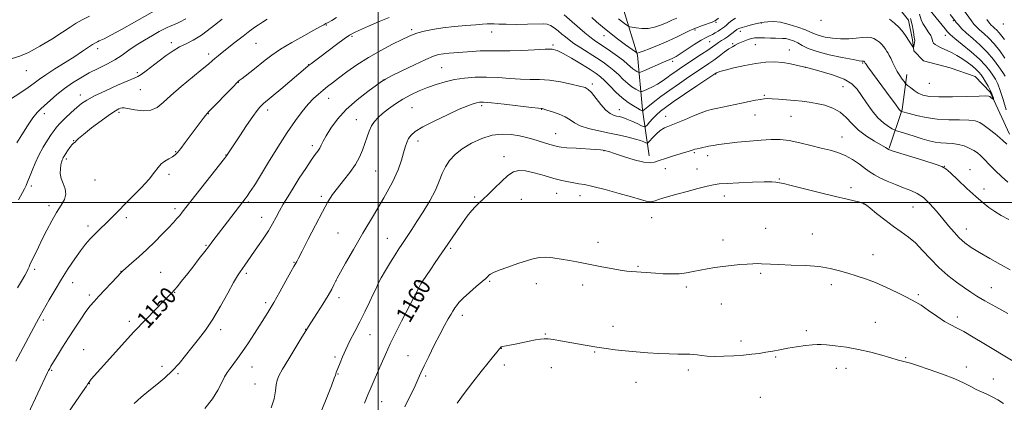
# Model space of a CAD drawing. Extents: x 2144800 to 2147700, y 357300 to 360200.
# Drawn here: x 2146829 to 2147299, y 359405 to 359588 of the extents above; entities that cross this region are included whole.
import ezdxf

# ---------------------------------------------------------------- set-up
doc = ezdxf.new("R2010")
doc.units = 0
doc.header["$MEASUREMENT"] = 0
for name, color, linetype, lineweight in [('32000', 7, 'Continuous', 0), ('DTM HARD BREAKLINE', 7, 'Continuous', 0), ('DTM SPOT ELEVATION', 2, 'Continuous', 13), ('INDEX CONTOUR', 41, 'Continuous', 13), ('INDEX CONTOUR LABEL', 244, 'Continuous', 0), ('INTERMEDIATE CONTOUR', 44, 'Continuous', 0)]:
    doc.layers.add(name, color=color, linetype=linetype, lineweight=lineweight)
doc.styles.add('Style-ITALICS', font='ITALICS.shx')

msp = doc.modelspace()

# ---------------------------------------------------------------- linework, layer by layer
at = {"layer": '32000', "flags": 128}
for points in [[(2147000, 360000), (2147000, 357500)], [(2147500, 359500), (2145000, 359500)]]:
    msp.add_lwpolyline(points, dxfattribs=at)
at = {"layer": 'DTM HARD BREAKLINE'}
for points in [[(2147301.66, 359532.77, 1151.31), (2147292.51, 359552.87, 1149.71), (2147285.24, 359560.28, 1148.78), (2147273.27, 359564.4, 1148.37), (2147260.63, 359567.85, 1148.04), (2147256.01, 359572.57, 1148.11), (2147255.39, 359577.91, 1147.71), (2147253.48, 359587.27, 1147.11), (2147244.91, 359598.03, 1146.64)], [(2147129.43, 359522.41, 1157.51), (2147126.31, 359544.46, 1151.84), (2147123.89, 359570.5, 1146.17), (2147117.42, 359591.91, 1142.77)], [(2147244.22, 359525.98, 1155.91), (2147250.4, 359544.6, 1151.78), (2147252.57, 359561.26, 1149.38)]]:
    msp.add_polyline3d(points, dxfattribs=at)
at = {"layer": 'DTM SPOT ELEVATION'}
for p in [(2146975.16, 359584.92, 1146.1), (2147161.48, 359586.27, 1146.22), (2147183.05, 359585.94, 1150.05), (2147211.59, 359587.25, 1148.08), (2147274.8, 359586.99, 1153.8), (2147298.74, 359585.44, 1159.61), (2146987.52, 359579.5, 1148.24), (2147016.01, 359582.66, 1149.68), (2147054.25, 359581.58, 1150.61), (2147107.91, 359579.85, 1146.65), (2147151.34, 359582.6, 1146.2), (2147172.97, 359581.9, 1150.69), (2147271, 359580.09, 1151.41), (2146901.11, 359576.56, 1141.52), (2146941.67, 359576.27, 1144.84), (2147083.5, 359575.46, 1151.76), (2147158.46, 359577, 1148.97), (2147169.37, 359576.01, 1151.72), (2147180.19, 359575.51, 1153.05), (2146865.92, 359573.71, 1138.47), (2146918.98, 359571.08, 1143.56), (2147196.46, 359573.04, 1153.38), (2146966.83, 359565.99, 1147.96), (2147140.7, 359567.53, 1148.33), (2147231.57, 359566.77, 1152.17), (2146831.89, 359563.17, 1136.72), (2146884.9, 359562.12, 1141.7), (2147030.33, 359564.61, 1153.05), (2147161.21, 359561.51, 1154.09), (2147204.33, 359564.7, 1154), (2146933.12, 359557.59, 1146.04), (2147002.52, 359558.61, 1152.01), (2147102.29, 359556.69, 1153.68), (2147263.34, 359557.05, 1148.73), (2146857.68, 359551.56, 1141.42), (2146886.25, 359554.11, 1142.78), (2147184.51, 359551.38, 1155.83), (2147222.12, 359555.52, 1154.93), (2146976.27, 359549.83, 1150.72), (2147049.46, 359546.42, 1156.3), (2146840.41, 359542.61, 1140.46), (2146876.18, 359543.18, 1144.32), (2146918.79, 359542.52, 1146.06), (2146947.18, 359544.26, 1148.47), (2147016.15, 359545.41, 1155.01), (2147078.08, 359544.59, 1156.06), (2147115.23, 359544.49, 1153.25), (2147180.07, 359541.9, 1156.8), (2146989.59, 359539.76, 1153.22), (2147137.34, 359541.33, 1155.31), (2147197.32, 359541.34, 1156.94), (2147084.84, 359533.03, 1157.23), (2146854.5, 359529.64, 1143.97), (2147018.95, 359529.46, 1156.53), (2147221.62, 359531.39, 1157.23), (2146903.23, 359524.44, 1145.89), (2146968.53, 359527.27, 1151.59), (2147107.96, 359524.79, 1158.05), (2147151.03, 359523.93, 1158.19), (2146850.9, 359520.82, 1144.29), (2146927.24, 359522.78, 1147.95), (2147060.13, 359522.03, 1159.59), (2147157.47, 359522.43, 1158.51), (2146900, 359513.58, 1146.38), (2146998.77, 359515.21, 1154.93), (2147137.16, 359516.2, 1158.67), (2147152.41, 359516.12, 1159.1), (2147270.54, 359517.38, 1155.97), (2147282.75, 359515.74, 1155.4), (2146864.58, 359510.81, 1144.5), (2146941.47, 359509.08, 1150.01), (2147191.67, 359511.31, 1159.9), (2146834.28, 359508.02, 1142.38), (2147085.25, 359504.53, 1160.83), (2147225.97, 359507.21, 1159.61), (2147289.42, 359506.47, 1155.51), (2146937.93, 359500.37, 1150.21), (2146972.77, 359503.07, 1153.68), (2147046.07, 359502.73, 1159.77), (2147068.44, 359501.53, 1160.75), (2147096.4, 359503.34, 1160.67), (2147165.42, 359503.18, 1160.66), (2147232.17, 359499.29, 1160.03), (2146842.71, 359498.63, 1143.59), (2146902.82, 359497.2, 1147.61), (2147255.48, 359497.89, 1158.93), (2146879.63, 359492.88, 1146.41), (2146944.24, 359492.96, 1151.31), (2147130.65, 359492.75, 1160.78), (2146861.35, 359488.86, 1145.56), (2146980.84, 359485.41, 1154.98), (2147185.13, 359487.77, 1161.31), (2147281.01, 359487.33, 1157.33), (2147004.43, 359482.92, 1157.19), (2147104.99, 359480.98, 1161.59), (2147164.69, 359482.11, 1161.54), (2147207.43, 359484.93, 1161.32), (2146917.76, 359479.54, 1149.86), (2147034.58, 359478.09, 1160.26), (2146959.76, 359471.52, 1153.91), (2147236.48, 359475.17, 1161.31), (2146835.89, 359468.05, 1144.33), (2146877.07, 359467.19, 1147.96), (2146896.02, 359466.66, 1149.09), (2147124.08, 359469.56, 1161.87), (2146853.91, 359461.78, 1146.7), (2146936.93, 359466.25, 1152.29), (2146979.85, 359462.65, 1156.01), (2147019.47, 359462.09, 1159.87), (2147053.23, 359462.36, 1162.17), (2147182.79, 359466.22, 1162.19), (2146902.68, 359457.11, 1150.06), (2147075.62, 359461.18, 1162.52), (2147097.74, 359460.59, 1162.38), (2147147.29, 359459.69, 1162.26), (2147216.46, 359460.71, 1162.42), (2147293.05, 359459.34, 1159.14), (2146861.88, 359455.84, 1147.67), (2146981.26, 359454.59, 1156.44), (2147020.87, 359454.13, 1160.43), (2147258.18, 359455.95, 1161.76), (2146946.28, 359452.13, 1153.65), (2147163.9, 359451.59, 1162.66), (2146839.93, 359443.93, 1146.28), (2146881.1, 359443.19, 1149.65), (2147040.25, 359446.12, 1162.5), (2147237.54, 359442.84, 1163.11), (2147276.68, 359445.24, 1161.59), (2146924.68, 359439.24, 1152.44), (2146965.3, 359439.37, 1155.96), (2147112.15, 359440.8, 1163.29), (2147204.66, 359438.77, 1163.6), (2146996.1, 359436.87, 1158.78), (2147079.89, 359437.12, 1163.88), (2147173.32, 359433.88, 1163.48), (2146859.27, 359429.67, 1149.08), (2147058.89, 359430.35, 1164.04), (2146979.35, 359426.19, 1157.71), (2147014.26, 359426.74, 1161.22), (2147103.45, 359428.5, 1164.16), (2147189.92, 359426.13, 1164.2), (2147252.02, 359425.84, 1163.86), (2146843.98, 359419.74, 1148.17), (2146896.68, 359421.77, 1151.55), (2146939.69, 359421.36, 1154.81), (2147060.31, 359422.34, 1164.63), (2147082.73, 359421.11, 1164.89), (2147148.15, 359419.95, 1164.41), (2147218.92, 359420.78, 1164.74), (2147223.56, 359420.78, 1164.69), (2147280.99, 359421.36, 1163.45), (2146904.27, 359418.2, 1152.19), (2146980.75, 359418.13, 1158.08), (2147022.6, 359417.11, 1162.25), (2147293.98, 359415.62, 1163.26), (2146861.97, 359413.49, 1150.05), (2146941.07, 359413.32, 1155.29), (2147123.24, 359414.02, 1164.91), (2147182.53, 359406.93, 1165.54), (2147001.72, 359404.86, 1160.84)]:
    msp.add_point(p, dxfattribs=at)
at = {"layer": 'INDEX CONTOUR'}
for points in [[(2147258.635, 359590.215, 1150), (2147259.462, 359587.405, 1150), (2147260.216, 359585.707, 1150), (2147261.455, 359583.758, 1150), (2147262.866, 359581.77, 1150), (2147264.019, 359580.014, 1150), (2147264.609, 359578.692, 1150), (2147265.016, 359576.956, 1150), (2147265.429, 359576.263, 1150), (2147266.152, 359575.596, 1150), (2147267.215, 359574.927, 1150), (2147268.63, 359574.231, 1150), (2147272.251, 359572.615, 1150), (2147274.315, 359571.621, 1150), (2147276.524, 359570.428, 1150), (2147278.892, 359568.967, 1150), (2147281.381, 359567.225, 1150), (2147283.75, 359565.392, 1150), (2147285.71, 359563.713, 1150), (2147287.072, 359562.345, 1150), (2147288.066, 359561.083, 1150), (2147289.024, 359559.633, 1150), (2147290.184, 359557.798, 1150), (2147291.418, 359555.755, 1150), (2147292.499, 359553.777, 1150), (2147293.257, 359552.098, 1150), (2147293.724, 359550.793, 1150), (2147293.984, 359549.901, 1150), (2147294.1, 359549.437, 1150), (2147294.055, 359549.338, 1150), (2147293.809, 359549.519, 1150), (2147292.799, 359550.331, 1150), (2147292.285, 359550.727, 1150), (2147291.757, 359550.978, 1150), (2147290.374, 359551.066, 1150), (2147287.097, 359550.995, 1150), (2147281.352, 359550.797, 1150), (2147274.403, 359550.605, 1150), (2147267.976, 359550.576, 1150), (2147263.39, 359550.847, 1150), (2147260.329, 359551.456, 1150), (2147258.07, 359552.419, 1150), (2147256.043, 359553.695, 1150), (2147254.288, 359555.029, 1150), (2147253, 359556.108, 1150), (2147252.278, 359556.739, 1150), (2147251.843, 359557.198, 1150), (2147251.325, 359557.878, 1150), (2147250.443, 359559.083, 1150), (2147249.288, 359560.768, 1150), (2147248.043, 359562.794, 1150), (2147246.865, 359565.007, 1150), (2147245.817, 359567.169, 1150), (2147244.932, 359569.026, 1150), (2147244.226, 359570.4, 1150), (2147243.626, 359571.437, 1150), (2147243.04, 359572.365, 1150), (2147242.381, 359573.366, 1150), (2147241.596, 359574.449, 1150), (2147240.638, 359575.579, 1150), (2147239.483, 359576.706, 1150), (2147238.185, 359577.724, 1150), (2147236.823, 359578.514, 1150), (2147235.412, 359578.982, 1150), (2147233.722, 359579.141, 1150), (2147231.464, 359579.03, 1150), (2147228.444, 359578.719, 1150), (2147224.852, 359578.403, 1150), (2147220.978, 359578.31, 1150), (2147217.114, 359578.602, 1150), (2147213.572, 359579.188, 1150), (2147210.67, 359579.914, 1150), (2147208.545, 359580.67, 1150), (2147206.617, 359581.529, 1150), (2147204.128, 359582.606, 1150), (2147200.562, 359583.942, 1150), (2147196.376, 359585.269, 1150), (2147192.273, 359586.24, 1150), (2147188.84, 359586.613, 1150), (2147186.216, 359586.556, 1150), (2147184.428, 359586.339, 1150), (2147183.384, 359586.166, 1150), (2147182.526, 359585.981, 1150), (2147178.903, 359585.128, 1150), (2147176.209, 359584.475, 1150), (2147173.842, 359583.84, 1150), (2147172.344, 359583.317, 1150), (2147171.441, 359582.812, 1150), (2147169.604, 359581.346, 1150), (2147168.311, 359580.361, 1150), (2147166.892, 359579.346, 1150), (2147165.452, 359578.392, 1150), (2147164.039, 359577.489, 1150), (2147162.683, 359576.603, 1150), (2147161.355, 359575.673, 1150), (2147159.76, 359574.534, 1150), (2147157.541, 359572.992, 1150), (2147154.489, 359570.942, 1150), (2147144.678, 359564.452, 1150), (2147142.216, 359562.782, 1150), (2147140.014, 359561.231, 1150), (2147137.903, 359559.69, 1150), (2147135.759, 359558.174, 1150), (2147133.472, 359556.731, 1150), (2147131.016, 359555.414, 1150), (2147128.698, 359554.311, 1150), (2147126.913, 359553.518, 1150), (2147125.897, 359553.112, 1150), (2147125.264, 359553.107, 1150), (2147124.471, 359553.497, 1150), (2147123.106, 359554.279, 1150), (2147121.272, 359555.452, 1150), (2147119.203, 359557.014, 1150), (2147117.086, 359558.935, 1150), (2147114.92, 359561.054, 1150), (2147112.656, 359563.179, 1150), (2147110.227, 359565.177, 1150), (2147107.491, 359567.156, 1150), (2147104.285, 359569.281, 1150), (2147096.796, 359574.029, 1150), (2147093.534, 359576.159, 1150), (2147091.182, 359577.837, 1150), (2147089.437, 359579.237, 1150), (2147087.822, 359580.62, 1150), (2147085.984, 359582.157, 1150), (2147084.059, 359583.642, 1150), (2147082.307, 359584.779, 1150), (2147080.812, 359585.356, 1150), (2147078.961, 359585.502, 1150), (2147071.369, 359585.337, 1150), (2147066.041, 359585.278, 1150), (2147061.179, 359585.294, 1150), (2147057.698, 359585.4, 1150), (2147055.357, 359585.527, 1150), (2147053.631, 359585.587, 1150), (2147051.984, 359585.509, 1150), (2147049.836, 359585.307, 1150), (2147046.6, 359585.013, 1150), (2147041.921, 359584.646, 1150), (2147036.391, 359584.179, 1150), (2147030.837, 359583.57, 1150), (2147025.958, 359582.804, 1150), (2147021.949, 359581.966, 1150), (2147018.878, 359581.164, 1150), (2147016.645, 359580.431, 1150), (2147014.473, 359579.499, 1150), (2147011.42, 359578.02, 1150), (2147006.83, 359575.747, 1150), (2147001.196, 359572.818, 1150), (2146995.297, 359569.465, 1150), (2146989.814, 359565.939, 1150), (2146985.018, 359562.542, 1150), (2146981.079, 359559.595, 1150), (2146978.077, 359557.309, 1150), (2146975.719, 359555.475, 1150), (2146973.621, 359553.779, 1150), (2146971.455, 359551.93, 1150), (2146969.115, 359549.735, 1150), (2146966.55, 359547.027, 1150), (2146963.693, 359543.616, 1150), (2146960.401, 359539.214, 1150), (2146956.511, 359533.512, 1150), (2146952.03, 359526.502, 1150), (2146947.638, 359519.399, 1150), (2146942.237, 359510.521, 1150), (2146941.32, 359509.041, 1150), (2146940.675, 359508.058, 1150), (2146938.527, 359504.859, 1150), (2146937.374, 359503.178, 1150), (2146936.406, 359501.827, 1150), (2146935.358, 359500.431, 1150), (2146926.454, 359488.74, 1150), (2146920.993, 359481.665, 1150), (2146918.869, 359478.856, 1150), (2146917.163, 359476.629, 1150), (2146914.515, 359473.214, 1150), (2146911.36, 359469.172, 1150), (2146908.325, 359465.305, 1150), (2146905.904, 359462.249, 1150), (2146904.063, 359459.974, 1150), (2146902.633, 359458.286, 1150), (2146901.382, 359456.917, 1150), (2146899.818, 359455.319, 1150), (2146897.388, 359452.873, 1150), (2146893.681, 359449.106, 1150), (2146888.875, 359444.132, 1150), (2146883.294, 359438.209, 1150), (2146877.339, 359431.708, 1150), (2146871.716, 359425.458, 1150), (2146862.888, 359415.511, 1150), (2146862.196, 359414.692, 1150), (2146861.826, 359414.211, 1150), (2146861.619, 359413.893, 1150), (2146861.495, 359413.659, 1150), (2146861.296, 359413.312, 1150), (2146860.56, 359412.195, 1150), (2146858.75, 359409.539, 1150), (2146855.563, 359404.92, 1150), (2146851.646, 359399.307, 1150)], [(2146907.999, 359587.878, 1140), (2146905.065, 359586.241, 1140), (2146902.587, 359585.182, 1140), (2146900.613, 359584.457, 1140), (2146899.087, 359583.823, 1140), (2146897.523, 359583.021, 1140), (2146895.331, 359581.791, 1140), (2146892.119, 359579.961, 1140), (2146888.277, 359577.7, 1140), (2146884.393, 359575.267, 1140), (2146880.9, 359572.876, 1140), (2146877.601, 359570.577, 1140), (2146874.144, 359568.374, 1140), (2146870.271, 359566.259, 1140), (2146866.114, 359564.17, 1140), (2146861.897, 359562.029, 1140), (2146857.809, 359559.763, 1140), (2146853.878, 359557.308, 1140), (2146850.093, 359554.605, 1140), (2146846.486, 359551.67, 1140), (2146843.244, 359548.824, 1140), (2146840.595, 359546.463, 1140), (2146838.64, 359544.777, 1140), (2146836.962, 359543.115, 1140), (2146835.018, 359540.62, 1140), (2146832.456, 359536.768, 1140), (2146829.695, 359532.37, 1140), (2146827.347, 359528.575, 1140)], [(2147300.839, 359446.977, 1160), (2147295.108, 359450.14, 1160), (2147289.92, 359453.071, 1160), (2147286.126, 359455.318, 1160), (2147283.174, 359457.213, 1160), (2147280.162, 359459.286, 1160), (2147276.414, 359461.959, 1160), (2147272.159, 359465.229, 1160), (2147267.851, 359468.988, 1160), (2147263.852, 359473.076, 1160), (2147260.165, 359477.122, 1160), (2147256.699, 359480.704, 1160), (2147253.344, 359483.557, 1160), (2147249.907, 359486.038, 1160), (2147246.176, 359488.664, 1160), (2147242.085, 359491.757, 1160), (2147238.159, 359494.87, 1160), (2147235.07, 359497.361, 1160), (2147233.294, 359498.77, 1160), (2147232.525, 359499.344, 1160), (2147232.261, 359499.507, 1160), (2147232.023, 359499.627, 1160), (2147231.437, 359499.827, 1160), (2147230.151, 359500.173, 1160), (2147224.075, 359501.632, 1160), (2147218.579, 359502.97, 1160), (2147211.32, 359504.775, 1160), (2147197.345, 359508.263, 1160), (2147193.599, 359509.165, 1160), (2147191.83, 359509.554, 1160), (2147190.97, 359509.709, 1160), (2147190.002, 359509.85, 1160), (2147188.105, 359509.956, 1160), (2147184.508, 359509.948, 1160), (2147178.842, 359509.775, 1160), (2147172.349, 359509.498, 1160), (2147166.675, 359509.209, 1160), (2147162.954, 359508.951, 1160), (2147160.279, 359508.576, 1160), (2147157.233, 359507.885, 1160), (2147152.804, 359506.759, 1160), (2147147.607, 359505.398, 1160), (2147142.664, 359504.079, 1160), (2147138.785, 359503.019, 1160), (2147135.94, 359502.193, 1160), (2147133.89, 359501.517, 1160), (2147132.383, 359500.939, 1160), (2147131.116, 359500.541, 1160), (2147129.777, 359500.437, 1160), (2147128.008, 359500.729, 1160), (2147125.29, 359501.473, 1160), (2147121.064, 359502.711, 1160), (2147115.098, 359504.409, 1160), (2147108.48, 359506.221, 1160), (2147102.623, 359507.721, 1160), (2147098.565, 359508.608, 1160), (2147095.818, 359509.066, 1160), (2147093.518, 359509.403, 1160), (2147090.916, 359509.885, 1160), (2147087.748, 359510.608, 1160), (2147083.868, 359511.628, 1160), (2147079.271, 359512.931, 1160), (2147074.522, 359514.223, 1160), (2147070.328, 359515.143, 1160), (2147067.167, 359515.364, 1160), (2147064.612, 359514.693, 1160), (2147062.004, 359512.972, 1160), (2147058.881, 359510.189, 1160), (2147055.551, 359506.925, 1160), (2147052.517, 359503.906, 1160), (2147050.144, 359501.659, 1160), (2147048.247, 359499.908, 1160), (2147046.504, 359498.176, 1160), (2147044.639, 359496.062, 1160), (2147042.567, 359493.459, 1160), (2147040.248, 359490.336, 1160), (2147037.673, 359486.707, 1160), (2147034.95, 359482.769, 1160), (2147027.194, 359471.37, 1160), (2147025.092, 359468.249, 1160), (2147021.048, 359462.145, 1160), (2147020.398, 359461.139, 1160), (2147019.818, 359460.155, 1160), (2147019.015, 359458.65, 1160), (2147011.168, 359443.358, 1160), (2147008.406, 359437.897, 1160), (2147005.761, 359432.461, 1160), (2147003.445, 359427.399, 1160), (2147001.449, 359422.809, 1160), (2146999.705, 359418.726, 1160), (2146998.138, 359415.12, 1160), (2146996.639, 359411.703, 1160), (2146995.093, 359408.122, 1160), (2146993.4, 359404.08, 1160)]]:
    msp.add_polyline3d(points, dxfattribs=at)
at = {"layer": 'INTERMEDIATE CONTOUR'}
for points in [[(2146893.117, 359591.723, 1138), (2146883.489, 359586.278, 1138), (2146877.4, 359582.86, 1138), (2146872.251, 359580.021, 1138), (2146869.098, 359578.369, 1138), (2146867.504, 359577.63, 1138), (2146866.663, 359577.312, 1138), (2146865.874, 359576.979, 1138), (2146864.861, 359576.441, 1138), (2146863.454, 359575.564, 1138), (2146858.745, 359572.379, 1138), (2146855.056, 359569.966, 1138), (2146850.399, 359567.028, 1138), (2146845.485, 359563.944, 1138), (2146841.207, 359561.174, 1138), (2146838.146, 359559.021, 1138), (2146835.637, 359557.136, 1138), (2146832.702, 359555.013, 1138), (2146828.703, 359552.325, 1138), (2146824.351, 359549.467, 1138)], [(2146862.016, 359589.254, 1136), (2146858.571, 359587.476, 1136), (2146855.71, 359585.805, 1136), (2146852.813, 359583.942, 1136), (2146849.068, 359581.488, 1136), (2146843.969, 359578.237, 1136), (2146838.236, 359574.764, 1136), (2146832.897, 359571.836, 1136), (2146828.684, 359570.001, 1136), (2146825.147, 359568.907, 1136)], [(2147170.729, 359588.177, 1148), (2147168.949, 359587.114, 1148), (2147167.525, 359585.976, 1148), (2147166.392, 359584.936, 1148), (2147165.466, 359584.117, 1148), (2147164.597, 359583.437, 1148), (2147163.619, 359582.766, 1148), (2147162.414, 359582.01, 1148), (2147161.06, 359581.224, 1148), (2147159.684, 359580.498, 1148), (2147158.324, 359579.853, 1148), (2147156.662, 359579.021, 1148), (2147154.29, 359577.663, 1148), (2147151.003, 359575.595, 1148), (2147144.31, 359571.227, 1148), (2147142.309, 359569.961, 1148), (2147141.161, 359569.3, 1148), (2147140.411, 359568.938, 1148), (2147136.283, 359567.162, 1148), (2147126.915, 359563.077, 1148), (2147125.317, 359562.397, 1148), (2147124.605, 359562.215, 1148), (2147124.168, 359562.376, 1148), (2147123.515, 359562.749, 1148), (2147122.639, 359563.31, 1148), (2147121.651, 359564.056, 1148), (2147119.202, 359566.268, 1148), (2147117.165, 359567.953, 1148), (2147114.301, 359570.102, 1148), (2147111.026, 359572.431, 1148), (2147107.902, 359574.573, 1148), (2147105.344, 359576.275, 1148), (2147103.18, 359577.747, 1148), (2147101.087, 359579.31, 1148), (2147098.77, 359581.238, 1148), (2147092.734, 359586.484, 1148), (2147088.808, 359589.766, 1148)], [(2147263.741, 359591.862, 1152), (2147270.848, 359583.123, 1152), (2147272.061, 359581.678, 1152), (2147273.354, 359580.401, 1152), (2147275.529, 359578.576, 1152), (2147279.095, 359575.708, 1152), (2147283.363, 359572.196, 1152), (2147287.344, 359568.665, 1152), (2147290.276, 359565.618, 1152), (2147292.286, 359563.078, 1152), (2147293.723, 359560.949, 1152), (2147294.908, 359559.047, 1152), (2147296.029, 359556.834, 1152), (2147297.243, 359553.685, 1152), (2147298.648, 359549.255, 1152), (2147300.099, 359544.338, 1152)], [(2147273.262, 359590.06, 1154), (2147275.647, 359586.935, 1154), (2147276.248, 359586.171, 1154), (2147277.237, 359584.965, 1154), (2147278.793, 359583.262, 1154), (2147281.07, 359581.077, 1154), (2147284.118, 359578.432, 1154), (2147287.593, 359575.385, 1154), (2147291.047, 359572.001, 1154), (2147294.093, 359568.412, 1154), (2147296.582, 359565.012, 1154), (2147298.423, 359562.264, 1154), (2147299.589, 359560.453, 1154)], [(2147279.766, 359592.155, 1156), (2147283.582, 359586.878, 1156), (2147284.7, 359585.421, 1156), (2147285.879, 359584.074, 1156), (2147287.369, 359582.633, 1156), (2147289.352, 359580.899, 1156), (2147291.733, 359578.718, 1156), (2147294.349, 359575.943, 1156), (2147297.017, 359572.564, 1156), (2147299.474, 359569.121, 1156)], [(2146980.113, 359588.487, 1146), (2146977.762, 359587.14, 1146), (2146976.074, 359586.196, 1146), (2146975.026, 359585.637, 1146), (2146973.98, 359585.114, 1146), (2146972.043, 359584.025, 1146), (2146969.186, 359582.433, 1146), (2146964.446, 359579.805, 1146), (2146958.746, 359576.575, 1146), (2146953.338, 359573.344, 1146), (2146949.164, 359570.569, 1146), (2146945.928, 359568.14, 1146), (2146940.027, 359563.407, 1146), (2146934.99, 359559.45, 1146), (2146933.62, 359558.357, 1146), (2146932.451, 359557.287, 1146), (2146930.628, 359555.441, 1146), (2146919.235, 359543.708, 1146), (2146918.266, 359542.675, 1146), (2146917.479, 359541.712, 1146), (2146916.326, 359540.2, 1146), (2146907.752, 359528.715, 1146), (2146905.642, 359525.924, 1146), (2146904.148, 359524.031, 1146), (2146902.974, 359522.813, 1146), (2146901.69, 359521.9, 1146), (2146899.989, 359520.966, 1146), (2146898.08, 359519.873, 1146), (2146896.295, 359518.53, 1146), (2146894.804, 359516.819, 1146), (2146893.113, 359514.501, 1146), (2146890.561, 359511.308, 1146), (2146886.752, 359507.147, 1146), (2146882.331, 359502.615, 1146), (2146872.693, 359492.922, 1146), (2146870.647, 359490.897, 1146), (2146866.46, 359486.882, 1146), (2146864.37, 359484.816, 1146), (2146862.329, 359482.655, 1146), (2146860.197, 359480.155, 1146), (2146857.789, 359477.025, 1146), (2146854.981, 359473.064, 1146), (2146851.891, 359468.434, 1146), (2146848.696, 359463.388, 1146), (2146845.59, 359458.234, 1146), (2146842.827, 359453.494, 1146), (2146838.442, 359445.836, 1146), (2146837.699, 359444.499, 1146), (2146836.745, 359442.736, 1146), (2146829.034, 359428.321, 1146), (2146826.826, 359424.141, 1146)], [(2146947.009, 359587.703, 1144), (2146944.641, 359586.25, 1144), (2146942.826, 359585.089, 1144), (2146941.039, 359583.861, 1144), (2146938.692, 359582.125, 1144), (2146935.411, 359579.606, 1144), (2146931.673, 359576.695, 1144), (2146925.445, 359571.803, 1144), (2146923.44, 359570.196, 1144), (2146921.947, 359568.944, 1144), (2146920.666, 359567.801, 1144), (2146918.919, 359566.268, 1144), (2146915.938, 359563.783, 1144), (2146911.284, 359560.018, 1144), (2146905.854, 359555.574, 1144), (2146900.878, 359551.287, 1144), (2146897.231, 359547.861, 1144), (2146894.364, 359545.478, 1144), (2146891.378, 359544.189, 1144), (2146887.661, 359543.955, 1144), (2146883.767, 359544.376, 1144), (2146878.589, 359545.311, 1144), (2146877.569, 359545.39, 1144), (2146876.899, 359545.255, 1144), (2146876.016, 359544.886, 1144), (2146874.437, 359543.97, 1144), (2146871.693, 359542.119, 1144), (2146867.589, 359539.15, 1144), (2146863.009, 359535.709, 1144), (2146859.107, 359532.647, 1144), (2146856.746, 359530.621, 1144), (2146855.62, 359529.506, 1144), (2146855.134, 359528.985, 1144), (2146854.312, 359528.424, 1144), (2146853.638, 359527.716, 1144), (2146852.674, 359526.404, 1144), (2146851.594, 359524.789, 1144), (2146849.956, 359522.252, 1144), (2146849.52, 359521.543, 1144), (2146849.207, 359520.956, 1144), (2146848.924, 359520.284, 1144), (2146848.646, 359519.363, 1144), (2146848.367, 359518.038, 1144), (2146848.121, 359516.21, 1144), (2146848.089, 359514, 1144), (2146848.495, 359511.584, 1144), (2146849.417, 359509.111, 1144), (2146850.37, 359506.619, 1144), (2146850.725, 359504.116, 1144), (2146850.017, 359501.564, 1144), (2146848.43, 359498.739, 1144), (2146846.309, 359495.365, 1144), (2146843.973, 359491.293, 1144), (2146841.626, 359486.861, 1144), (2146839.447, 359482.528, 1144), (2146837.584, 359478.695, 1144), (2146833.566, 359470.217, 1144), (2146833.16, 359469.332, 1144), (2146832.763, 359468.425, 1144), (2146832.163, 359467.17, 1144), (2146831.126, 359465.233, 1144), (2146829.523, 359462.446, 1144), (2146827.645, 359459.298, 1144)], [(2146925.429, 359587.79, 1142), (2146920.399, 359583.726, 1142), (2146915.525, 359580.096, 1142), (2146911.512, 359577.646, 1142), (2146908.174, 359576, 1142), (2146905.101, 359574.499, 1142), (2146901.961, 359572.616, 1142), (2146898.714, 359570.358, 1142), (2146895.398, 359567.866, 1142), (2146889.099, 359562.997, 1142), (2146886.742, 359561.256, 1142), (2146885.121, 359560.255, 1142), (2146883.369, 359559.483, 1142), (2146880.377, 359558.264, 1142), (2146875.462, 359556.137, 1142), (2146869.65, 359553.511, 1142), (2146864.396, 359551.01, 1142), (2146860.763, 359549.075, 1142), (2146858.249, 359547.406, 1142), (2146855.966, 359545.517, 1142), (2146853.26, 359543.083, 1142), (2146850.425, 359540.424, 1142), (2146847.992, 359538.017, 1142), (2146846.32, 359536.173, 1142), (2146845.075, 359534.529, 1142), (2146843.751, 359532.553, 1142), (2146841.977, 359529.842, 1142), (2146839.915, 359526.507, 1142), (2146837.864, 359522.787, 1142), (2146836.07, 359518.941, 1142), (2146834.581, 359515.303, 1142), (2146833.394, 359512.228, 1142), (2146832.48, 359509.947, 1142), (2146831.704, 359508.201, 1142), (2146830.907, 359506.608, 1142), (2146828.997, 359503.078, 1142), (2146828.104, 359501.369, 1142)], [(2147005.189, 359588.613, 1148), (2147000.377, 359586.615, 1148), (2146995.326, 359584.433, 1148), (2146991.08, 359582.546, 1148), (2146988.318, 359581.238, 1148), (2146986.262, 359580.04, 1148), (2146983.772, 359578.29, 1148), (2146980.068, 359575.569, 1148), (2146972.041, 359569.591, 1148), (2146969.521, 359567.698, 1148), (2146968.046, 359566.573, 1148), (2146967.157, 359565.871, 1148), (2146966.358, 359565.211, 1148), (2146953.465, 359554.316, 1148), (2146945.193, 359547.382, 1148), (2146944.325, 359546.613, 1148), (2146943.422, 359545.699, 1148), (2146942.1, 359544.087, 1148), (2146940.032, 359541.228, 1148), (2146937.071, 359536.867, 1148), (2146933.799, 359531.928, 1148), (2146927.829, 359522.82, 1148), (2146927.502, 359522.353, 1148), (2146926.57, 359521.145, 1148), (2146906.321, 359495.376, 1148), (2146905.126, 359493.897, 1148), (2146903.82, 359492.363, 1148), (2146902.118, 359490.468, 1148), (2146899.813, 359488.012, 1148), (2146896.777, 359484.882, 1148), (2146893.203, 359481.307, 1148), (2146889.364, 359477.603, 1148), (2146885.554, 359474.082, 1148), (2146882.157, 359471.04, 1148), (2146878.023, 359467.386, 1148), (2146876.857, 359466.255, 1148), (2146875.248, 359464.565, 1148), (2146866.461, 359455.211, 1148), (2146864.185, 359452.766, 1148), (2146862.313, 359450.589, 1148), (2146860.328, 359447.96, 1148), (2146857.845, 359444.355, 1148), (2146854.991, 359440.017, 1148), (2146852.021, 359435.385, 1148), (2146849.185, 359430.886, 1148), (2146846.708, 359426.9, 1148), (2146844.807, 359423.8, 1148), (2146843.624, 359421.833, 1148), (2146843, 359420.756, 1148), (2146842.699, 359420.202, 1148), (2146842.466, 359419.744, 1148), (2146841.971, 359418.707, 1148), (2146832.716, 359399.036, 1148)], [(2147162.599, 359588.208, 1146), (2147161.678, 359587.39, 1146), (2147160.847, 359586.894, 1146), (2147159.559, 359586.379, 1146), (2147155.037, 359584.703, 1146), (2147151.59, 359583.458, 1146), (2147150.509, 359583.023, 1146), (2147148.958, 359582.301, 1146), (2147146.373, 359581.047, 1146), (2147142.859, 359579.367, 1146), (2147138.686, 359577.454, 1146), (2147134.191, 359575.508, 1146), (2147129.965, 359573.766, 1146), (2147126.666, 359572.47, 1146), (2147124.758, 359571.786, 1146), (2147123.932, 359571.557, 1146), (2147123.687, 359571.548, 1146), (2147123.515, 359571.627, 1146), (2147122.876, 359572.078, 1146), (2147118.222, 359575.495, 1146), (2147114.403, 359578.357, 1146), (2147110.511, 359581.387, 1146), (2147107.152, 359584.165, 1146), (2147104.379, 359586.553, 1146), (2147102.107, 359588.485, 1146)], [(2147142.667, 359588.286, 1144), (2147140.243, 359587.21, 1144), (2147137.686, 359586.049, 1144), (2147134.923, 359584.887, 1144), (2147131.997, 359583.909, 1144), (2147128.976, 359583.323, 1144), (2147125.975, 359583.259, 1144), (2147123.301, 359583.531, 1144), (2147121.303, 359583.874, 1144), (2147120.185, 359584.103, 1144), (2147119.553, 359584.348, 1144), (2147118.868, 359584.818, 1144), (2147117.725, 359585.659, 1144), (2147116.271, 359586.749, 1144), (2147114.789, 359587.903, 1144)], [(2147254.368, 359588.023, 1148), (2147255.175, 359585.118, 1148), (2147255.622, 359582.445, 1148), (2147255.89, 359580.351, 1148), (2147256.121, 359579.058, 1148), (2147256.297, 359578.268, 1148), (2147256.363, 359577.553, 1148), (2147256.286, 359576.602, 1148), (2147256.126, 359575.566, 1148), (2147255.968, 359574.712, 1148), (2147255.865, 359574.258, 1148), (2147255.746, 359574.219, 1148), (2147255.506, 359574.563, 1148), (2147253.472, 359577.741, 1148), (2147252.303, 359579.511, 1148), (2147250.831, 359581.535, 1148), (2147248.996, 359583.697, 1148), (2147246.775, 359585.863, 1148), (2147244.282, 359587.82, 1148)], [(2147290.917, 359587.586, 1158), (2147292.163, 359585.877, 1158), (2147292.965, 359584.887, 1158), (2147293.669, 359584.188, 1158), (2147294.553, 359583.415, 1158), (2147295.615, 359582.442, 1158), (2147296.782, 359581.204, 1158), (2147298.003, 359579.672, 1158), (2147299.315, 359577.958, 1158)], [(2147300.329, 359527.923, 1152), (2147298.458, 359529.72, 1152), (2147297.018, 359530.994, 1152), (2147294.779, 359532.861, 1152), (2147292.11, 359534.991, 1152), (2147289.545, 359536.915, 1152), (2147287.413, 359538.264, 1152), (2147285.198, 359539.062, 1152), (2147282.178, 359539.435, 1152), (2147277.85, 359539.531, 1152), (2147272.603, 359539.604, 1152), (2147267.05, 359539.932, 1152), (2147261.768, 359540.693, 1152), (2147257.198, 359541.677, 1152), (2147253.749, 359542.571, 1152), (2147250.134, 359543.589, 1152), (2147250.038, 359543.628, 1152), (2147249.752, 359543.789, 1152), (2147249.512, 359543.958, 1152), (2147249.241, 359544.206, 1152), (2147248.92, 359544.605, 1152), (2147247.119, 359547.104, 1152), (2147245.166, 359549.778, 1152), (2147233.962, 359564.976, 1152), (2147233.095, 359566.193, 1152), (2147232.727, 359566.746, 1152), (2147232.417, 359567.287, 1152), (2147232.28, 359567.46, 1152), (2147232.19, 359567.548, 1152), (2147232.088, 359567.628, 1152), (2147231.982, 359567.69, 1152), (2147231.871, 359567.727, 1152), (2147231.739, 359567.739, 1152), (2147231.562, 359567.73, 1152), (2147231.183, 359567.734, 1152), (2147229.906, 359567.904, 1152), (2147226.901, 359568.427, 1152), (2147221.725, 359569.424, 1152), (2147215.494, 359570.769, 1152), (2147209.712, 359572.272, 1152), (2147205.524, 359573.764, 1152), (2147202.648, 359575.151, 1152), (2147200.442, 359576.356, 1152), (2147198.386, 359577.316, 1152), (2147196.451, 359578.01, 1152), (2147194.731, 359578.427, 1152), (2147193.245, 359578.581, 1152), (2147189.845, 359578.594, 1152), (2147187.386, 359578.696, 1152), (2147184.661, 359578.832, 1152), (2147182.107, 359578.897, 1152), (2147180.051, 359578.803, 1152), (2147178.361, 359578.531, 1152), (2147176.792, 359578.08, 1152), (2147175.159, 359577.461, 1152), (2147173.521, 359576.752, 1152), (2147171.996, 359576.045, 1152), (2147170.639, 359575.38, 1152), (2147169.249, 359574.598, 1152), (2147167.56, 359573.488, 1152), (2147165.395, 359571.917, 1152), (2147162.928, 359570.073, 1152), (2147160.421, 359568.221, 1152), (2147158.027, 359566.533, 1152), (2147155.466, 359564.802, 1152), (2147148.419, 359560.098, 1152), (2147143.96, 359557.057, 1152), (2147139.387, 359553.838, 1152), (2147135.102, 359550.688, 1152), (2147131.451, 359547.908, 1152), (2147128.768, 359545.809, 1152), (2147127.258, 359544.602, 1152), (2147126.631, 359544.076, 1152), (2147126.411, 359543.865, 1152), (2147126.334, 359543.872, 1152), (2147126.174, 359543.942, 1152), (2147125.84, 359544.102, 1152), (2147125.15, 359544.456, 1152), (2147123.895, 359545.129, 1152), (2147121.937, 359546.238, 1152), (2147119.414, 359547.867, 1152), (2147116.535, 359550.095, 1152), (2147113.518, 359552.897, 1152), (2147110.63, 359555.844, 1152), (2147108.147, 359558.404, 1152), (2147106.174, 359560.239, 1152), (2147104.128, 359561.776, 1152), (2147101.25, 359563.632, 1152), (2147097.092, 359566.208, 1152), (2147092.436, 359569.029, 1152), (2147088.371, 359571.403, 1152), (2147085.588, 359572.801, 1152), (2147083.176, 359573.357, 1152), (2147079.828, 359573.368, 1152), (2147074.672, 359573.112, 1152), (2147068.598, 359572.783, 1152), (2147062.931, 359572.552, 1152), (2147058.651, 359572.536, 1152), (2147055.335, 359572.629, 1152), (2147052.212, 359572.67, 1152), (2147048.682, 359572.539, 1152), (2147044.838, 359572.28, 1152), (2147033.925, 359571.445, 1152), (2147031.142, 359571.178, 1152), (2147028.876, 359570.818, 1152), (2147026.368, 359570.042, 1152), (2147022.674, 359568.472, 1152), (2147017.269, 359565.926, 1152), (2147011.305, 359563.021, 1152), (2147006.351, 359560.573, 1152), (2147003.455, 359559.105, 1152), (2147001.573, 359557.975, 1152), (2146999.139, 359556.251, 1152), (2146995.028, 359553.238, 1152), (2146989.873, 359549.192, 1152), (2146984.751, 359544.608, 1152), (2146980.542, 359539.96, 1152), (2146977.355, 359535.639, 1152), (2146975.107, 359532.018, 1152), (2146973.67, 359529.355, 1152), (2146972.754, 359527.457, 1152), (2146972.026, 359526.015, 1152), (2146971.168, 359524.685, 1152), (2146969.917, 359522.957, 1152), (2146968.022, 359520.284, 1152), (2146965.356, 359516.334, 1152), (2146962.28, 359511.64, 1152), (2146959.279, 359506.952, 1152), (2146956.735, 359502.858, 1152), (2146954.627, 359499.315, 1152), (2146952.831, 359496.117, 1152), (2146951.203, 359493.061, 1152), (2146949.514, 359489.934, 1152), (2146947.512, 359486.523, 1152), (2146945.049, 359482.719, 1152), (2146942.388, 359478.834, 1152), (2146936.268, 359470.159, 1152), (2146933.973, 359466.964, 1152), (2146932.733, 359465.033, 1152), (2146930.86, 359461.771, 1152), (2146928.056, 359456.646, 1152), (2146924.61, 359450.45, 1152), (2146920.961, 359444.307, 1152), (2146917.463, 359439.09, 1152), (2146914.156, 359434.678, 1152), (2146910.996, 359430.703, 1152), (2146907.926, 359426.864, 1152), (2146904.817, 359423.146, 1152), (2146901.526, 359419.601, 1152), (2146897.956, 359416.263, 1152), (2146894.207, 359413.083, 1152), (2146890.426, 359409.995, 1152), (2146886.756, 359406.953, 1152), (2146883.313, 359404.001, 1152)], [(2147300.927, 359509.762, 1154), (2147297.826, 359512.504, 1154), (2147294.919, 359515.233, 1154), (2147292.617, 359517.587, 1154), (2147289.311, 359521.18, 1154), (2147287.869, 359522.558, 1154), (2147286.333, 359523.777, 1154), (2147284.547, 359524.937, 1154), (2147282.399, 359526.093, 1154), (2147279.939, 359527.127, 1154), (2147277.258, 359527.874, 1154), (2147274.447, 359528.239, 1154), (2147271.599, 359528.391, 1154), (2147268.808, 359528.571, 1154), (2147266.105, 359528.974, 1154), (2147263.262, 359529.644, 1154), (2147259.99, 359530.58, 1154), (2147256.173, 359531.741, 1154), (2147249.41, 359533.856, 1154), (2147247.717, 359534.402, 1154), (2147246.75, 359534.792, 1154), (2147245.678, 359535.362, 1154), (2147243.864, 359536.414, 1154), (2147241.435, 359538.122, 1154), (2147238.709, 359540.627, 1154), (2147235.969, 359543.958, 1154), (2147233.357, 359547.69, 1154), (2147230.976, 359551.286, 1154), (2147228.8, 359554.325, 1154), (2147226.264, 359556.855, 1154), (2147222.669, 359559.04, 1154), (2147217.594, 359561.011, 1154), (2147211.722, 359562.769, 1154), (2147206.01, 359564.278, 1154), (2147201.191, 359565.508, 1154), (2147197.086, 359566.434, 1154), (2147193.29, 359567.033, 1154), (2147189.426, 359567.279, 1154), (2147185.236, 359567.133, 1154), (2147180.492, 359566.556, 1154), (2147175.155, 359565.564, 1154), (2147169.944, 359564.401, 1154), (2147165.766, 359563.368, 1154), (2147163.278, 359562.695, 1154), (2147162.12, 359562.324, 1154), (2147161.682, 359562.124, 1154), (2147160.935, 359561.634, 1154), (2147152.243, 359555.807, 1154), (2147146.365, 359551.846, 1154), (2147140.991, 359548.184, 1154), (2147137.262, 359545.559, 1154), (2147134.842, 359543.694, 1154), (2147133.029, 359542.059, 1154), (2147131.275, 359540.267, 1154), (2147129.666, 359538.512, 1154), (2147128.445, 359537.135, 1154), (2147127.719, 359536.407, 1154), (2147127.051, 359536.324, 1154), (2147125.87, 359536.817, 1154), (2147123.798, 359537.776, 1154), (2147121.229, 359538.932, 1154), (2147118.752, 359539.98, 1154), (2147116.815, 359540.689, 1154), (2147115.297, 359541.124, 1154), (2147113.935, 359541.43, 1154), (2147112.491, 359541.793, 1154), (2147110.82, 359542.583, 1154), (2147108.804, 359544.215, 1154), (2147106.411, 359546.892, 1154), (2147101.901, 359552.604, 1154), (2147100.404, 359554.171, 1154), (2147098.816, 359555.01, 1154), (2147096.256, 359555.698, 1154), (2147092.134, 359556.658, 1154), (2147087.027, 359557.711, 1154), (2147081.802, 359558.525, 1154), (2147077.105, 359558.874, 1154), (2147072.682, 359558.951, 1154), (2147068.061, 359559.05, 1154), (2147062.894, 359559.379, 1154), (2147057.36, 359559.795, 1154), (2147051.763, 359560.066, 1154), (2147046.365, 359560.002, 1154), (2147041.242, 359559.588, 1154), (2147036.423, 359558.851, 1154), (2147031.919, 359557.823, 1154), (2147027.659, 359556.545, 1154), (2147023.552, 359555.06, 1154), (2147019.529, 359553.402, 1154), (2147015.604, 359551.554, 1154), (2147011.811, 359549.49, 1154), (2147008.205, 359547.219, 1154), (2147004.922, 359544.888, 1154), (2147002.121, 359542.679, 1154), (2146999.907, 359540.704, 1154), (2146998.191, 359538.788, 1154), (2146996.829, 359536.686, 1154), (2146995.689, 359534.21, 1154), (2146994.665, 359531.401, 1154), (2146993.661, 359528.358, 1154), (2146992.554, 359525.155, 1154), (2146991.118, 359521.773, 1154), (2146989.1, 359518.169, 1154), (2146986.377, 359514.35, 1154), (2146983.33, 359510.537, 1154), (2146980.468, 359507, 1154), (2146978.126, 359503.822, 1154), (2146975.929, 359500.321, 1154), (2146973.331, 359495.626, 1154), (2146970.002, 359489.278, 1154), (2146966.496, 359482.461, 1154), (2146963.585, 359476.769, 1154), (2146961.842, 359473.39, 1154), (2146961.041, 359471.873, 1154), (2146959.665, 359469.431, 1154), (2146958.283, 359466.925, 1154), (2146955.917, 359462.605, 1154), (2146953.007, 359457.336, 1154), (2146950.157, 359452.29, 1154), (2146947.803, 359448.317, 1154), (2146945.712, 359444.977, 1154), (2146940.832, 359437.376, 1154), (2146937.967, 359432.956, 1154), (2146935.212, 359428.852, 1154), (2146932.831, 359425.53, 1154), (2146929.212, 359420.726, 1154), (2146927.865, 359418.754, 1154), (2146926.604, 359416.617, 1154), (2146925.202, 359413.919, 1154), (2146923.407, 359410.379, 1154), (2146920.869, 359406.166, 1154), (2146917.216, 359401.56, 1154)], [(2147301.288, 359491.997, 1156), (2147297.68, 359493.883, 1156), (2147294.61, 359495.756, 1156), (2147291.86, 359497.678, 1156), (2147289.007, 359499.956, 1156), (2147285.574, 359502.96, 1156), (2147281.324, 359506.845, 1156), (2147276.964, 359510.907, 1156), (2147273.438, 359514.228, 1156), (2147271.276, 359516.181, 1156), (2147269.357, 359517.305, 1156), (2147266.146, 359518.432, 1156), (2147260.676, 359520.158, 1156), (2147245.605, 359524.846, 1156), (2147244.333, 359525.258, 1156), (2147244.026, 359525.376, 1156), (2147243.912, 359525.437, 1156), (2147243.282, 359525.878, 1156), (2147242.374, 359526.433, 1156), (2147237.211, 359529.39, 1156), (2147233.298, 359531.835, 1156), (2147229.505, 359534.688, 1156), (2147226.409, 359537.734, 1156), (2147223.682, 359540.69, 1156), (2147220.764, 359543.253, 1156), (2147217.254, 359545.194, 1156), (2147213.378, 359546.567, 1156), (2147209.52, 359547.498, 1156), (2147205.954, 359548.112, 1156), (2147202.518, 359548.522, 1156), (2147198.939, 359548.842, 1156), (2147195.078, 359549.156, 1156), (2147191.323, 359549.442, 1156), (2147188.197, 359549.649, 1156), (2147186.03, 359549.732, 1156), (2147184.389, 359549.659, 1156), (2147182.65, 359549.401, 1156), (2147180.3, 359548.941, 1156), (2147177.258, 359548.303, 1156), (2147173.556, 359547.516, 1156), (2147161.558, 359545.03, 1156), (2147159.055, 359544.499, 1156), (2147156.954, 359543.917, 1156), (2147154.347, 359542.966, 1156), (2147150.619, 359541.447, 1156), (2147146.322, 359539.654, 1156), (2147142.301, 359538.007, 1156), (2147139.195, 359536.791, 1156), (2147136.817, 359535.752, 1156), (2147134.776, 359534.505, 1156), (2147132.786, 359532.805, 1156), (2147130.992, 359530.972, 1156), (2147129.642, 359529.468, 1156), (2147128.882, 359528.646, 1156), (2147128.43, 359528.423, 1156), (2147127.899, 359528.608, 1156), (2147126.934, 359529.036, 1156), (2147125.321, 359529.647, 1156), (2147122.875, 359530.405, 1156), (2147119.48, 359531.278, 1156), (2147115.28, 359532.241, 1156), (2147110.481, 359533.27, 1156), (2147105.364, 359534.354, 1156), (2147100.487, 359535.515, 1156), (2147096.48, 359536.786, 1156), (2147093.728, 359538.181, 1156), (2147091.648, 359539.635, 1156), (2147089.411, 359541.063, 1156), (2147086.456, 359542.379, 1156), (2147083.277, 359543.492, 1156), (2147080.634, 359544.305, 1156), (2147078.416, 359544.95, 1156), (2147078.188, 359544.996, 1156), (2147077.881, 359545.026, 1156), (2147076.56, 359545.167, 1156), (2147073.19, 359545.547, 1156), (2147060.198, 359547.032, 1156), (2147054.06, 359547.699, 1156), (2147050.304, 359548.034, 1156), (2147048.332, 359548.05, 1156), (2147047.034, 359547.809, 1156), (2147045.395, 359547.318, 1156), (2147042.806, 359546.356, 1156), (2147038.754, 359544.644, 1156), (2147033.047, 359542.052, 1156), (2147026.766, 359539.044, 1156), (2147021.31, 359536.23, 1156), (2147017.731, 359534.06, 1156), (2147015.7, 359532.337, 1156), (2147014.539, 359530.7, 1156), (2147013.667, 359528.828, 1156), (2147012.885, 359526.555, 1156), (2147012.09, 359523.753, 1156), (2147011.111, 359520.253, 1156), (2147009.519, 359515.725, 1156), (2147006.817, 359509.801, 1156), (2147002.714, 359502.311, 1156), (2146997.75, 359493.895, 1156), (2146992.666, 359485.394, 1156), (2146988.122, 359477.598, 1156), (2146984.431, 359471.09, 1156), (2146980.392, 359463.828, 1156), (2146979.757, 359462.637, 1156), (2146978.851, 359460.655, 1156), (2146977.825, 359458.643, 1156), (2146976.078, 359455.578, 1156), (2146973.524, 359451.417, 1156), (2146970.695, 359446.955, 1156), (2146966.706, 359440.746, 1156), (2146965.41, 359438.679, 1156), (2146963.569, 359435.668, 1156), (2146960.648, 359430.857, 1156), (2146957.267, 359425.253, 1156), (2146954.332, 359420.333, 1156), (2146952.528, 359417.144, 1156), (2146951.647, 359415.03, 1156), (2146951.255, 359412.908, 1156), (2146950.927, 359409.923, 1156), (2146950.256, 359406.127, 1156), (2146948.84, 359401.801, 1156)], [(2147301.998, 359467.908, 1158), (2147297.439, 359470.386, 1158), (2147292.227, 359473.3, 1158), (2147287.301, 359476.164, 1158), (2147283.378, 359478.624, 1158), (2147280.295, 359480.858, 1158), (2147277.669, 359483.176, 1158), (2147275.16, 359485.835, 1158), (2147272.594, 359488.871, 1158), (2147269.841, 359492.268, 1158), (2147266.82, 359495.932, 1158), (2147263.657, 359499.465, 1158), (2147260.53, 359502.391, 1158), (2147257.538, 359504.396, 1158), (2147254.476, 359505.805, 1158), (2147251.062, 359507.103, 1158), (2147247.156, 359508.655, 1158), (2147243.187, 359510.348, 1158), (2147239.725, 359511.947, 1158), (2147237.147, 359513.306, 1158), (2147235.04, 359514.64, 1158), (2147232.797, 359516.253, 1158), (2147229.958, 359518.329, 1158), (2147226.655, 359520.566, 1158), (2147223.167, 359522.541, 1158), (2147219.673, 359523.959, 1158), (2147215.959, 359525.03, 1158), (2147211.709, 359526.092, 1158), (2147206.753, 359527.373, 1158), (2147201.488, 359528.67, 1158), (2147196.455, 359529.667, 1158), (2147192.002, 359530.13, 1158), (2147187.707, 359530.137, 1158), (2147182.958, 359529.843, 1158), (2147177.389, 359529.391, 1158), (2147171.628, 359528.862, 1158), (2147166.551, 359528.324, 1158), (2147162.8, 359527.83, 1158), (2147160.087, 359527.376, 1158), (2147157.886, 359526.944, 1158), (2147153.883, 359526.128, 1158), (2147152.339, 359525.784, 1158), (2147151.268, 359525.501, 1158), (2147150.431, 359525.232, 1158), (2147149.501, 359524.915, 1158), (2147148.186, 359524.492, 1158), (2147146.328, 359523.917, 1158), (2147140.598, 359522.172, 1158), (2147137.206, 359521.107, 1158), (2147134.231, 359520.103, 1158), (2147132.021, 359519.325, 1158), (2147129.878, 359519, 1158), (2147126.849, 359519.37, 1158), (2147122.349, 359520.545, 1158), (2147117.277, 359522.115, 1158), (2147112.907, 359523.54, 1158), (2147110.19, 359524.406, 1158), (2147108.804, 359524.809, 1158), (2147108.107, 359524.974, 1158), (2147107.453, 359525.093, 1158), (2147106.177, 359525.232, 1158), (2147103.611, 359525.425, 1158), (2147094.514, 359525.998, 1158), (2147090.198, 359526.294, 1158), (2147087.38, 359526.553, 1158), (2147085.585, 359526.844, 1158), (2147083.986, 359527.26, 1158), (2147081.93, 359527.868, 1158), (2147079.439, 359528.63, 1158), (2147073.874, 359530.363, 1158), (2147070.836, 359531.221, 1158), (2147067.435, 359532.004, 1158), (2147063.552, 359532.619, 1158), (2147059.21, 359532.797, 1158), (2147054.474, 359532.225, 1158), (2147049.466, 359530.699, 1158), (2147044.56, 359528.443, 1158), (2147040.193, 359525.785, 1158), (2147036.703, 359522.998, 1158), (2147034.048, 359520.108, 1158), (2147032.087, 359517.086, 1158), (2147030.62, 359513.863, 1158), (2147029.197, 359510.23, 1158), (2147027.308, 359505.941, 1158), (2147024.62, 359500.907, 1158), (2147021.509, 359495.667, 1158), (2147018.528, 359490.916, 1158), (2147016.111, 359487.183, 1158), (2147014.213, 359484.331, 1158), (2147011.3, 359480.037, 1158), (2147009.861, 359477.857, 1158), (2147008.094, 359475.084, 1158), (2147005.858, 359471.475, 1158), (2147003.492, 359467.548, 1158), (2147001.453, 359464.012, 1158), (2147000.043, 359461.33, 1158), (2146998.939, 359458.979, 1158), (2146997.664, 359456.19, 1158), (2146995.856, 359452.399, 1158), (2146993.623, 359447.86, 1158), (2146991.19, 359443.032, 1158), (2146988.767, 359438.316, 1158), (2146986.501, 359433.879, 1158), (2146984.527, 359429.831, 1158), (2146982.947, 359426.28, 1158), (2146981.747, 359423.333, 1158), (2146979.946, 359418.711, 1158), (2146979.744, 359418.15, 1158), (2146979.564, 359417.554, 1158), (2146979.01, 359415.985, 1158), (2146977.622, 359412.366, 1158), (2146975.11, 359406.064, 1158), (2146971.873, 359398.218, 1158)], [(2147303.343, 359424.117, 1162), (2147289.442, 359432.665, 1162), (2147284.368, 359435.732, 1162), (2147279.812, 359438.363, 1162), (2147276.418, 359440.14, 1162), (2147273.647, 359441.535, 1162), (2147270.668, 359443.238, 1162), (2147266.921, 359445.712, 1162), (2147262.917, 359448.496, 1162), (2147259.44, 359450.898, 1162), (2147256.979, 359452.452, 1162), (2147254.848, 359453.587, 1162), (2147252.067, 359454.961, 1162), (2147247.941, 359457.034, 1162), (2147242.906, 359459.49, 1162), (2147237.682, 359461.818, 1162), (2147232.85, 359463.63, 1162), (2147228.439, 359465.029, 1162), (2147224.34, 359466.243, 1162), (2147220.366, 359467.437, 1162), (2147216.015, 359468.532, 1162), (2147210.709, 359469.386, 1162), (2147204.173, 359469.906, 1162), (2147197.352, 359470.18, 1162), (2147191.499, 359470.342, 1162), (2147187.526, 359470.502, 1162), (2147183.142, 359470.777, 1162), (2147181.272, 359470.834, 1162), (2147179.063, 359470.801, 1162), (2147176.276, 359470.651, 1162), (2147172.773, 359470.368, 1162), (2147168.814, 359469.972, 1162), (2147164.756, 359469.492, 1162), (2147160.894, 359468.951, 1162), (2147157.263, 359468.355, 1162), (2147153.838, 359467.703, 1162), (2147150.562, 359467.018, 1162), (2147147.28, 359466.409, 1162), (2147143.81, 359466.008, 1162), (2147140.041, 359465.906, 1162), (2147136.163, 359466.026, 1162), (2147132.437, 359466.251, 1162), (2147121.207, 359467.044, 1162), (2147118.74, 359467.293, 1162), (2147115.613, 359467.737, 1162), (2147111.51, 359468.444, 1162), (2147106.885, 359469.311, 1162), (2147094.936, 359471.646, 1162), (2147091.33, 359472.32, 1162), (2147087.396, 359473.004, 1162), (2147083.457, 359473.58, 1162), (2147079.981, 359473.893, 1162), (2147077.224, 359473.811, 1162), (2147074.592, 359473.284, 1162), (2147071.279, 359472.284, 1162), (2147066.796, 359470.843, 1162), (2147061.918, 359469.222, 1162), (2147057.74, 359467.742, 1162), (2147055.079, 359466.647, 1162), (2147053.656, 359465.873, 1162), (2147052.919, 359465.281, 1162), (2147052.326, 359464.696, 1162), (2147051.397, 359463.802, 1162), (2147049.665, 359462.253, 1162), (2147046.871, 359459.852, 1162), (2147043.598, 359457.018, 1162), (2147040.634, 359454.323, 1162), (2147038.59, 359452.224, 1162), (2147037.352, 359450.71, 1162), (2147036.625, 359449.656, 1162), (2147036.123, 359448.885, 1162), (2147035.59, 359448.025, 1162), (2147034.779, 359446.654, 1162), (2147033.486, 359444.412, 1162), (2147031.692, 359441.192, 1162), (2147029.423, 359436.95, 1162), (2147026.772, 359431.798, 1162), (2147024.112, 359426.476, 1162), (2147021.883, 359421.88, 1162), (2147020.355, 359418.573, 1162), (2147019.119, 359415.798, 1162), (2147017.592, 359412.465, 1162), (2147012.726, 359402.274, 1162)], [(2147298.846, 359403.973, 1164), (2147296.04, 359405.699, 1164), (2147293.383, 359407.149, 1164), (2147290.81, 359408.356, 1164), (2147288.291, 359409.464, 1164), (2147285.801, 359410.638, 1164), (2147283.217, 359412.027, 1164), (2147280.017, 359413.695, 1164), (2147275.58, 359415.686, 1164), (2147269.623, 359417.97, 1164), (2147263.219, 359420.223, 1164), (2147257.778, 359422.045, 1164), (2147254.334, 359423.154, 1164), (2147252.42, 359423.721, 1164), (2147251.192, 359424.035, 1164), (2147249.873, 359424.36, 1164), (2147247.955, 359424.873, 1164), (2147244.995, 359425.724, 1164), (2147240.706, 359426.991, 1164), (2147235.409, 359428.451, 1164), (2147229.579, 359429.802, 1164), (2147223.716, 359430.808, 1164), (2147218.413, 359431.488, 1164), (2147214.285, 359431.924, 1164), (2147211.669, 359432.178, 1164), (2147209.77, 359432.233, 1164), (2147207.514, 359432.057, 1164), (2147204.116, 359431.635, 1164), (2147199.959, 359431.036, 1164), (2147195.718, 359430.352, 1164), (2147191.92, 359429.664, 1164), (2147188.51, 359429.012, 1164), (2147185.286, 359428.425, 1164), (2147182.039, 359427.924, 1164), (2147178.533, 359427.495, 1164), (2147174.522, 359427.114, 1164), (2147169.902, 359426.773, 1164), (2147165.115, 359426.533, 1164), (2147160.745, 359426.467, 1164), (2147157.244, 359426.62, 1164), (2147154.54, 359426.898, 1164), (2147152.432, 359427.178, 1164), (2147150.674, 359427.363, 1164), (2147148.84, 359427.461, 1164), (2147146.459, 359427.51, 1164), (2147143.165, 359427.55, 1164), (2147139.009, 359427.634, 1164), (2147134.147, 359427.82, 1164), (2147128.777, 359428.148, 1164), (2147123.263, 359428.589, 1164), (2147118.011, 359429.1, 1164), (2147113.301, 359429.646, 1164), (2147108.921, 359430.245, 1164), (2147104.533, 359430.923, 1164), (2147099.909, 359431.692, 1164), (2147095.251, 359432.501, 1164), (2147087.035, 359433.966, 1164), (2147083.824, 359434.504, 1164), (2147081.276, 359434.842, 1164), (2147079.325, 359434.938, 1164), (2147077.501, 359434.784, 1164), (2147075.233, 359434.38, 1164), (2147072.148, 359433.751, 1164), (2147065.441, 359432.348, 1164), (2147062.949, 359431.844, 1164), (2147059.354, 359431.155, 1164), (2147058.992, 359431.074, 1164), (2147058.802, 359431.01, 1164), (2147058.658, 359430.933, 1164), (2147058.53, 359430.829, 1164), (2147058.412, 359430.688, 1164), (2147058.253, 359430.451, 1164), (2147057.822, 359429.872, 1164), (2147056.842, 359428.655, 1164), (2147055.085, 359426.543, 1164), (2147052.52, 359423.427, 1164), (2147049.161, 359419.236, 1164), (2147045.141, 359414.067, 1164), (2147041.065, 359408.697, 1164), (2147037.653, 359404.07, 1164)]]:
    msp.add_polyline3d(points, dxfattribs=at)

# ---------------------------------------------------------------- texts
at = {"layer": 'INDEX CONTOUR LABEL', "style": 'Style-ITALICS', "width": 0.875}
for s, rotation, p in [('1160', 60, (2147014.996, 359442.067, 1160)), ('1150', 47.4, (2146889.84, 359439.324, 1150))]:
    msp.add_text(s, height=8, rotation=rotation, dxfattribs=at).set_placement(p)

doc.saveas('drawing.dxf')
